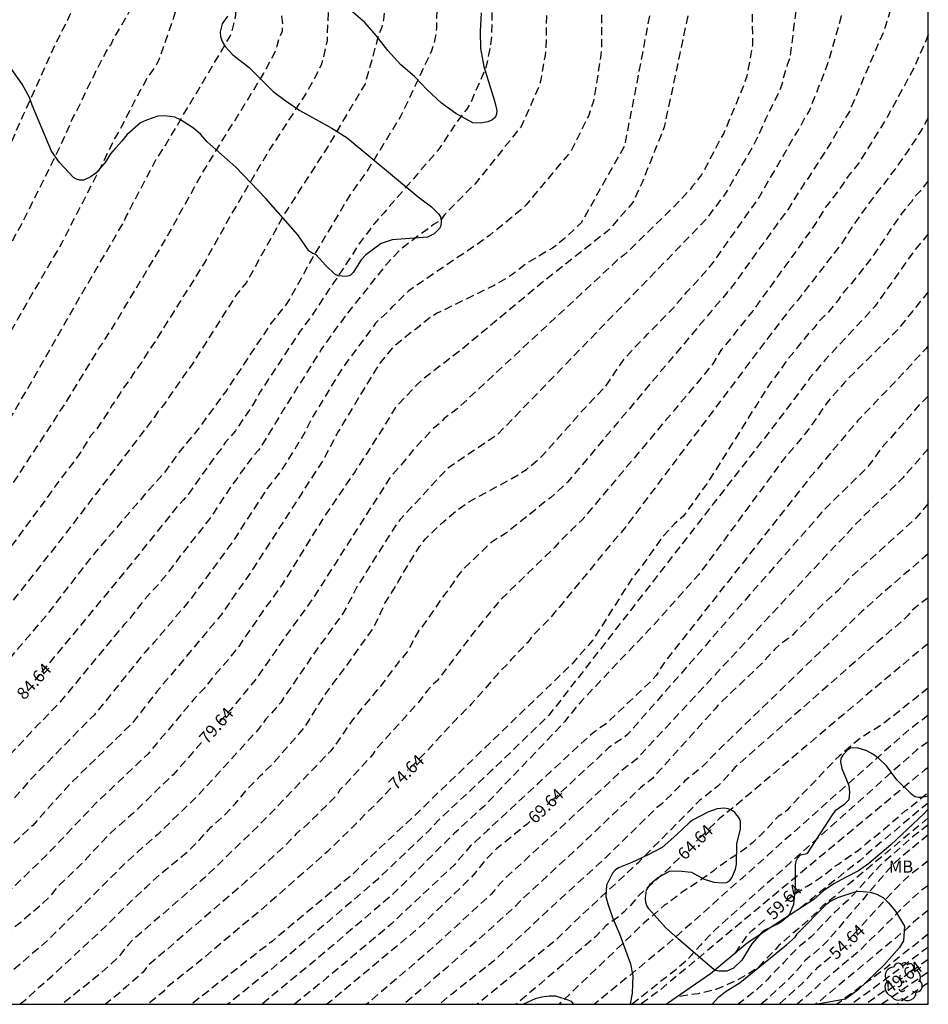
# Model space of a CAD drawing. Units: metres. Extents: x 578544 to 578894, y 4788290 to 4788540.
# Drawn here: x 578838 to 578894, y 4788290 to 4788351 of the extents above; entities that cross this region are included whole.
import ezdxf

# ---------------------------------------------------------------- set-up
doc = ezdxf.new("R2010")
doc.units = ezdxf.units.M
doc.header["$MEASUREMENT"] = 0
doc.linetypes.add('TRAZOS_NORMALES', pattern=[0.75, 0.5, -0.25])
for name, color, linetype in [('010106', 9, 'Continuous'), ('020109', 7, 'CABEZA_TALUD'), ('020194', 31, 'TRAZOS_NORMALES'), ('020195', 30, 'TRAZOS_NORMALES'), ('020307', 24, 'Continuous'), ('100106', 63, 'Continuous'), ('100108', 63, 'Continuous'), ('100202', 3, 'Continuous'), ('100301', 7, 'Continuous')]:
    doc.layers.add(name, color=color, linetype=linetype)
doc.styles.add('ARIAL', font='arial.ttf', dxfattribs={"height": 1})
doc.styles.add('ARIALI', font='ariali.ttf', dxfattribs={"height": 1})
doc.linetypes.add('CABEZA_TALUD', pattern='A,0.1,[204,DONOSTI.shx,S=0.15,R=0,X=0,Y=0],0,0.2', length=0.3)

# ---------------------------------------------------------------- blocks, each defined once
blk = doc.blocks.new('ARBOL')
blk.add_circle((0, 0), 0.0587)
for centre, radius, start, end in [((-0.564, 0.381), 0.532, 92.28, 254.58), ((-0.28, 0.855), 0.3, 359.28777, 173.60777), ((0.097, 0.97), 0.21, 23.15651, 160.46651), ((0.438, 0.881), 0.24, 301.57804, 139.32804), ((0.656, 0.288), 0.443, 319.85562, 114.76562), ((-0.091, 0.321), 0.12, 119.14, 310.56), ((0.819, -0.249), 0.383, 235.52754, 62.02753), ((-0.556, -0.339), 0.555, 142.64, 266.54), ((-0.039, -0.384), 0.21, 189.64, 323.88), ((-0.301, -0.676), 0.45, 213.78, 295.32), ((0.299, -0.624), 0.532, 224.67, 0.24)]:
    blk.add_arc(centre, radius, start, end)

msp = doc.modelspace()

# ---------------------------------------------------------------- linework, layer by layer
at = {"layer": '010106'}
msp.add_lwpolyline([(578544.135, 4788290.475), (578894.125, 4788290.467), (578894.131, 4788540.46), (578544.141, 4788540.468)], close=True, dxfattribs=at)
at = {"layer": '020109', "flags": 128}
msp.add_lwpolyline([(578894.126, 4788302.532), (578893.85, 4788302.252), (578891.822, 4788300.344), (578890.458, 4788299.184), (578889.806, 4788298.724), (578889.01, 4788298.316), (578888.29, 4788297.924), (578887.658, 4788297.492), (578887.042, 4788296.96), (578884.89, 4788295.56), (578882.93, 4788294.244), (578880.65, 4788292.356), (578877.939, 4788290.467)], dxfattribs=at)
at = {"layer": '020194', "flags": 128}
for points, elevation in [([(578894.129, 4788476.782), (578893.057, 4788476.268), (578892.242, 4788475.7), (578891.857, 4788475.388), (578890.417, 4788474.015), (578890.1, 4788473.633), (578888.626, 4788471.622), (578886.639, 4788468.246), (578885.888, 4788466.411), (578883.195, 4788459.585), (578882.355, 4788457.294), (578880.514, 4788451.129), (578879.128, 4788446.367), (578878.264, 4788443.539), (578868.292, 4788421.013), (578868.035, 4788420.115), (578867.53, 4788418.793), (578867.331, 4788418.366), (578865.636, 4788413.759), (578865.238, 4788412.869), (578864.649, 4788410.985), (578864.477, 4788410.585), (578863.544, 4788407.751), (578858.724, 4788393.527), (578858.469, 4788392.654), (578858.267, 4788392.242), (578857.735, 4788390.859), (578857.299, 4788389.484), (578857.128, 4788389.057), (578856.212, 4788386.841), (578853.448, 4788380.077), (578853.269, 4788379.723), (578850.875, 4788375.918), (578850.025, 4788374.73), (578848.223, 4788372.024), (578848.004, 4788371.625), (578846.578, 4788368.804), (578846.362, 4788368.407), (578846.173, 4788367.999), (578845.899, 4788367.616), (578843.687, 4788364.993), (578843.453, 4788364.611), (578843.159, 4788363.785), (578843.116, 4788363.341), (578844.054, 4788360.006), (578844.146, 4788359.546), (578843.979, 4788359.11), (578843.738, 4788358.217), (578843.406, 4788357.322), (578843.014, 4788356.708), (578842.11, 4788354.191), (578841.626, 4788352.856), (578841.459, 4788352.439), (578840.981, 4788351.619), (578840.82, 4788351.22), (578840.588, 4788350.807), (578840.385, 4788350.378), (578840.163, 4788349.97), (578838.149, 4788345.495), (578836.317, 4788341.386), (578833.49, 4788336.01), (578831.069, 4788331.737), (578827.592, 4788325.764), (578825.261, 4788322.011), (578824.992, 4788321.63), (578824.704, 4788321.28), (578824.2, 4788320.522), (578823.523, 4788319.375), (578823.335, 4788318.966), (578823.115, 4788318.559), (578821.534, 4788316.61), (578820.98, 4788315.835), (578820.661, 4788315.492), (578820.051, 4788314.75), (578817.691, 4788312.186), (578817.369, 4788311.882), (578815.812, 4788310.682), (578806.485, 4788302.563), (578801.105, 4788298.173), (578798.983, 4788296.189), (578794.359, 4788292.644), (578794.038, 4788292.317), (578793.198, 4788291.182), (578792.556, 4788290.469)], 92.64), ([(578894.129, 4788470.981), (578893.72, 4788470.756), (578892.934, 4788470.233), (578892.568, 4788469.938), (578891.19, 4788468.518), (578890.306, 4788467.363), (578890.041, 4788466.951), (578883.717, 4788453.999), (578882.09, 4788448.57), (578881.63, 4788446.964), (578880.951, 4788444.709), (578880.846, 4788444.298), (578880.309, 4788442.725), (578870.116, 4788419.303), (578869.997, 4788418.876), (578869.678, 4788418.032), (578869.256, 4788417.17), (578867.598, 4788413.057), (578867.152, 4788412.192), (578866.972, 4788411.773), (578866.677, 4788410.845), (578866.143, 4788409.575), (578865.369, 4788407.295), (578864.885, 4788404.952), (578863.877, 4788399.967), (578863.529, 4788398.337), (578863.152, 4788397.152), (578861.375, 4788392.453), (578861.245, 4788392.001), (578855.997, 4788379.969), (578855.823, 4788379.521), (578855.345, 4788378.564), (578854.373, 4788376.872), (578852.196, 4788373.58), (578850.447, 4788370.366), (578849.421, 4788367.362), (578847.45, 4788363.221), (578847.309, 4788362.802), (578846.064, 4788357.007), (578845.951, 4788356.57), (578845.367, 4788353.662), (578845.246, 4788353.22), (578845.046, 4788352.791), (578844.899, 4788352.359), (578844.726, 4788351.933), (578843.729, 4788350.219), (578843.553, 4788349.842), (578843.275, 4788349.452), (578843.082, 4788349.043), (578842.642, 4788348.234), (578842.441, 4788347.798), (578842.243, 4788347.431), (578841.394, 4788345.639), (578841.181, 4788345.264), (578840.426, 4788343.544), (578838.021, 4788338.7), (578835.925, 4788334.928), (578832.508, 4788328.921), (578830.225, 4788325.05), (578829.699, 4788324.259), (578827.247, 4788320.747), (578827.001, 4788320.376), (578826.373, 4788319.702), (578826.095, 4788319.325), (578825.845, 4788318.929), (578825.303, 4788318.228), (578824.868, 4788317.474), (578822.363, 4788314.727), (578822.023, 4788314.409), (578820.476, 4788312.579), (578819.496, 4788311.557), (578818.934, 4788310.849), (578818.604, 4788310.52), (578817.441, 4788309.614), (578815.334, 4788307.614), (578814.966, 4788307.32), (578814.63, 4788306.993), (578812.249, 4788304.829), (578811.887, 4788304.574), (578807.547, 4788300.868), (578802.173, 4788296.601), (578800.421, 4788294.941), (578796.924, 4788292.247), (578795.882, 4788291.403), (578795.539, 4788291.07), (578795.083, 4788290.469)], 91.64), ([(578894.129, 4788465.894), (578893.778, 4788465.64), (578893.082, 4788465.027), (578892.748, 4788464.684), (578892.437, 4788464.329), (578891.9, 4788463.57), (578889.719, 4788460.943), (578889.438, 4788460.543), (578885.586, 4788452.448), (578885.149, 4788451.033), (578884.375, 4788448.38), (578883.008, 4788443.689), (578882.542, 4788442.336), (578882.354, 4788441.91), (578871.732, 4788417.063), (578871.292, 4788416.222), (578869.475, 4788412.193), (578868.8, 4788410.949), (578868.475, 4788410.078), (578868.076, 4788409.187), (578867.222, 4788406.865), (578866.819, 4788404.968), (578866.76, 4788404.484), (578866.339, 4788401.361), (578865.96, 4788397.133), (578865.867, 4788396.672), (578865.704, 4788396.269), (578865.48, 4788395.383), (578865.312, 4788395.015), (578865.165, 4788394.604), (578864.915, 4788393.702), (578863.849, 4788390.991), (578862.783, 4788388.826), (578860.918, 4788384.879), (578858.17, 4788379.069), (578857.828, 4788378.189), (578857.422, 4788377.405), (578854.106, 4788371.946), (578853.888, 4788371.543), (578852.985, 4788369), (578852.972, 4788368.538), (578852.752, 4788367.249), (578852.019, 4788365.697), (578851.759, 4788365.31), (578851.708, 4788364.842), (578851.678, 4788362.896), (578851.584, 4788362.435), (578851.453, 4788361.99), (578851.277, 4788361.557), (578851.038, 4788361.136), (578848.495, 4788356.099), (578848.335, 4788355.661), (578848.18, 4788355.094), (578848.003, 4788354.668), (578848.014, 4788354.196), (578847.682, 4788352.436), (578847.585, 4788352.046), (578847.39, 4788351.364), (578846.525, 4788348.901), (578846.342, 4788348.541), (578845.807, 4788347.769), (578845.612, 4788347.397), (578845.377, 4788347.003), (578844.036, 4788344.428), (578843.796, 4788344.039), (578842.971, 4788342.348), (578840.509, 4788337.543), (578838.36, 4788333.846), (578835.647, 4788329.09), (578832.635, 4788323.943), (578831.442, 4788322.389), (578828.777, 4788318.839), (578827.169, 4788317.122), (578826.889, 4788316.799), (578826.653, 4788316.433), (578823.787, 4788313.702), (578822.463, 4788312.268), (578821.885, 4788311.516), (578820.287, 4788309.665), (578819.963, 4788309.299), (578818.482, 4788308.036), (578815.667, 4788305.29), (578813.917, 4788303.662), (578810.153, 4788300.524), (578808.609, 4788299.173), (578806.641, 4788297.75), (578803.229, 4788294.986), (578801.784, 4788293.611), (578797.854, 4788290.469)], 90.64), ([(578804.302, 4788290.469), (578804.535, 4788290.648), (578805.928, 4788291.98), (578806.306, 4788292.285), (578809.706, 4788295.059), (578810.033, 4788295.382), (578810.793, 4788295.968), (578812.248, 4788297.286), (578817.62, 4788301.715), (578817.921, 4788302.055), (578821.245, 4788305.327), (578822.37, 4788306.26), (578822.713, 4788306.585), (578823.661, 4788307.548), (578824.575, 4788308.618), (578828.212, 4788312.062), (578831.05, 4788314.789), (578831.767, 4788315.397), (578833.637, 4788317.607), (578835.152, 4788319.511), (578836.704, 4788321.378), (578837.446, 4788322.59), (578840.789, 4788327.712), (578842.804, 4788331.018), (578843.054, 4788331.362), (578843.801, 4788332.563), (578846.973, 4788337.836), (578849.128, 4788341.731), (578853.027, 4788348.08), (578853.706, 4788349.361), (578853.857, 4788349.773), (578853.98, 4788350.228), (578854.175, 4788350.673), (578854.211, 4788351.133), (578853.963, 4788353.056), (578853.993, 4788353.508), (578854.28, 4788354.2), (578854.604, 4788354.547), (578855.667, 4788355.531), (578855.983, 4788355.88), (578856.163, 4788356.313), (578856.647, 4788357.134), (578856.786, 4788357.565), (578857.189, 4788358.428), (578858.074, 4788361.164), (578858.181, 4788361.603), (578858.342, 4788362.036), (578858.462, 4788362.481), (578858.571, 4788363.91), (578858.585, 4788364.856), (578858.722, 4788365.737), (578858.741, 4788368.236), (578858.784, 4788368.7), (578858.933, 4788369.136), (578860.317, 4788371.763), (578862.718, 4788376.125), (578862.873, 4788376.575), (578863.439, 4788377.859), (578863.892, 4788378.659), (578864.311, 4788379.513), (578864.552, 4788379.932), (578864.97, 4788380.758), (578865.133, 4788381.159), (578866.276, 4788384.148), (578866.764, 4788385.412), (578866.966, 4788385.808), (578867.333, 4788386.722), (578867.469, 4788387.165), (578867.682, 4788387.572), (578867.835, 4788388.01), (578868.036, 4788388.442), (578868.271, 4788388.86), (578868.37, 4788389.262), (578868.577, 4788389.704), (578868.711, 4788390.133), (578869.329, 4788391.812), (578870.375, 4788396.178), (578870.483, 4788397.083), (578870.563, 4788397.527), (578870.589, 4788397.999), (578870.656, 4788398.421), (578870.697, 4788398.862), (578870.709, 4788399.331), (578870.768, 4788399.78), (578870.775, 4788400.262), (578870.825, 4788400.73), (578870.814, 4788401.691), (578870.866, 4788402.146), (578870.88, 4788402.608), (578871.035, 4788404.037), (578871.213, 4788404.982), (578871.776, 4788406.812), (578872.193, 4788407.707), (578874.98, 4788413.835), (578886.947, 4788442.093), (578887.213, 4788442.875), (578887.573, 4788444.011), (578887.901, 4788445.183), (578888.225, 4788446.407), (578888.593, 4788447.515), (578888.933, 4788448.459), (578889.181, 4788449.435), (578889.501, 4788450.391), (578889.881, 4788451.379), (578890.257, 4788452.347), (578890.817, 4788453.479), (578894.129, 4788459.679)], 88.64), ([(578894.129, 4788456.172), (578894.017, 4788456.047), (578893.549, 4788455.107), (578892.817, 4788453.903), (578892.269, 4788452.796), (578891.701, 4788451.776), (578891.445, 4788451.208), (578890.957, 4788450.172), (578890.377, 4788449.292), (578888.153, 4788443.328), (578887.785, 4788442.22), (578887.461, 4788440.996), (578887.133, 4788439.824), (578886.773, 4788438.688), (578886.393, 4788437.572), (578886.117, 4788436.504), (578885.861, 4788435.288), (578883.365, 4788428.776), (578883.257, 4788428.528), (578883.145, 4788428.356), (578883.057, 4788428.152), (578883.017, 4788427.952), (578882.549, 4788426.884), (578882.141, 4788425.929), (578881.601, 4788424.837), (578881.113, 4788423.881), (578880.661, 4788422.909), (578880.565, 4788422.677), (578880.397, 4788422.513), (578880.061, 4788421.933), (578879.509, 4788420.861), (578878.957, 4788419.869), (578878.445, 4788418.909), (578877.921, 4788417.993), (578877.401, 4788416.969), (578876.985, 4788415.985), (578876.673, 4788415.269), (578876.281, 4788414.229), (578875.881, 4788413.157), (578875.545, 4788412.053), (578875.089, 4788411.097), (578874.725, 4788410.085), (578874.525, 4788409.681), (578874.405, 4788409.477), (578873.897, 4788408.509), (578873.805, 4788408.293), (578873.771, 4788408.195), (578873.573, 4788407.633), (578873.217, 4788406.693), (578873.037, 4788406.261), (578872.757, 4788405.149), (578872.573, 4788403.969), (578872.432, 4788402.757), (578872.26, 4788401.645), (578872.08, 4788400.481), (578871.884, 4788399.353), (578871.704, 4788398.37), (578871.644, 4788397.938), (578870.675, 4788389.656), (578870.588, 4788389.236), (578870.424, 4788388.837), (578868.197, 4788381.733), (578868.11, 4788381.308), (578867.828, 4788380.448), (578867.716, 4788379.999), (578867.558, 4788379.561), (578866.942, 4788378.289), (578866.556, 4788377.396), (578865.445, 4788375.072), (578862.797, 4788370.274), (578862.648, 4788369.863), (578861.8, 4788368.15), (578861.698, 4788367.704), (578861.025, 4788362.226), (578860.914, 4788361.802), (578860.556, 4788360.943), (578859.582, 4788358.157), (578859.317, 4788357.276), (578859.134, 4788356.871), (578857.701, 4788354.069), (578857.421, 4788353.717), (578857.291, 4788353.285), (578857.162, 4788352.214), (578857.002, 4788351.826), (578856.936, 4788350.111), (578856.71, 4788349.02), (578856.564, 4788348.583), (578856.371, 4788348.164), (578855.7, 4788346.933), (578853.283, 4788343.2), (578851.008, 4788339.335), (578849.338, 4788336.331), (578846.207, 4788331.334), (578845.942, 4788330.974), (578845.451, 4788330.174), (578844.918, 4788329.443), (578844.681, 4788329.052), (578844.402, 4788328.701), (578843.922, 4788327.929), (578843.645, 4788327.553), (578843.425, 4788327.17), (578842.624, 4788325.984), (578842.31, 4788325.651), (578841.594, 4788324.469), (578840.173, 4788322.609), (578839.623, 4788321.82), (578837.292, 4788318.663), (578836.668, 4788317.946), (578835.263, 4788316.145), (578833.323, 4788313.896), (578829.856, 4788310.453), (578824.98, 4788305.877), (578824.602, 4788305.576), (578820.287, 4788301.683), (578819.235, 4788300.645), (578818.904, 4788300.3), (578813.921, 4788296.142), (578813.141, 4788295.544), (578811, 4788293.561), (578809.094, 4788291.987), (578808.072, 4788291.005), (578807.433, 4788290.469)], 87.64), ([(578894.129, 4788450.003), (578893.186, 4788448.232), (578890.542, 4788442.343), (578889.088, 4788438.095), (578888.161, 4788435.788), (578887.462, 4788433.403), (578884.185, 4788425.623), (578882.511, 4788422.066), (578878.893, 4788413.867), (578877.404, 4788410.162), (578876.331, 4788406.426), (578874.687, 4788400.748), (578874.184, 4788398.782), (578874.148, 4788398.653), (578873.864, 4788397.55), (578873.584, 4788396.366), (578873.372, 4788395.346), (578873.124, 4788394.37), (578872.82, 4788393.274), (578872.544, 4788392.282), (578872.244, 4788391.206), (578871.996, 4788390.166), (578871.732, 4788389.014), (578871.032, 4788386.474), (578869.306, 4788378.444), (578868.566, 4788374.778), (578868.172, 4788374.019), (578865.805, 4788369.724), (578865.592, 4788369.307), (578865.254, 4788368.43), (578864.852, 4788367.599), (578864.715, 4788367.159), (578864.658, 4788366.727), (578861.888, 4788357.541), (578861.645, 4788356.635), (578861.503, 4788356.187), (578861.412, 4788355.734), (578861.371, 4788355.278), (578860.492, 4788351.879), (578860.424, 4788351.399), (578860.33, 4788350.92), (578860.154, 4788350.493), (578860.026, 4788350.058), (578859.27, 4788347.383), (578857.002, 4788343.573), (578854.329, 4788339.414), (578851.949, 4788335.138), (578851.352, 4788334.406), (578848.715, 4788330.272), (578848.613, 4788330.105), (578848.086, 4788329.371), (578846.819, 4788327.533), (578846.495, 4788327.17), (578846.241, 4788326.777), (578845.672, 4788326.028), (578841.845, 4788321.021), (578840.427, 4788319.158), (578837.672, 4788315.66), (578836.889, 4788314.683), (578833.965, 4788311.404), (578828.485, 4788306.269), (578826.668, 4788304.572), (578822.168, 4788300.772), (578820.549, 4788299.235), (578814.48, 4788294.157), (578814.107, 4788293.874), (578812.771, 4788292.573), (578812.477, 4788292.222), (578812.126, 4788291.896), (578811.348, 4788291.274), (578810.46, 4788290.469)], 86.64), ([(578894.129, 4788443.948), (578893.841, 4788443.451), (578891.109, 4788437.146), (578890.367, 4788435.306), (578889.933, 4788434.45), (578889.757, 4788434.03), (578886.566, 4788425.738), (578882.753, 4788417.808), (578882.447, 4788417.44), (578880.332, 4788412.599), (578879.292, 4788409.866), (578878.002, 4788405.17), (578877.711, 4788404.248), (578876.356, 4788398.512), (578875.86, 4788396.622), (578875.765, 4788396.157), (578875.503, 4788393.257), (578874.947, 4788390.536), (578872.912, 4788381.459), (578872.025, 4788377.261), (578871.079, 4788374.186), (578868.917, 4788369.459), (578868.687, 4788369.053), (578868.327, 4788368.294), (578867.552, 4788365.961), (578867.331, 4788365.021), (578865.323, 4788359.439), (578864.469, 4788357.661), (578863.995, 4788356.287), (578863.817, 4788355.368), (578863.703, 4788350.892), (578863.654, 4788350.401), (578863.548, 4788349.922), (578863.401, 4788349.455), (578861.508, 4788345.436), (578859.481, 4788342.126), (578858.347, 4788340.535), (578856.068, 4788336.704), (578854.612, 4788334.098), (578854.346, 4788333.692), (578853.454, 4788332.584), (578850.731, 4788328.476), (578849.231, 4788326.436), (578848.946, 4788326.04), (578847.69, 4788324.503), (578846.823, 4788323.29), (578845.835, 4788322.21), (578842.318, 4788318.104), (578839.929, 4788314.995), (578839.643, 4788314.613), (578836.749, 4788311.22), (578834.903, 4788308.987), (578832.789, 4788306.907), (578832.419, 4788306.591), (578831.256, 4788305.751), (578827.905, 4788302.867), (578824.419, 4788300.089), (578821.068, 4788297.129), (578820.263, 4788296.45), (578815.697, 4788292.676), (578815.341, 4788292.416), (578814.987, 4788292.096), (578813.501, 4788290.469)], 85.64), ([(578894.129, 4788432.987), (578893.073, 4788431.629), (578891.201, 4788428.248), (578891.041, 4788427.812), (578890.666, 4788426.97), (578890.194, 4788426.108), (578888.093, 4788421.085), (578886.955, 4788418.891), (578886.629, 4788418.035), (578884.335, 4788412.584), (578883.214, 4788409.897), (578882.404, 4788406.589), (578880.176, 4788398.097), (578880.066, 4788397.174), (578879.343, 4788393.768), (578878.118, 4788381.913), (578876.475, 4788374.044), (578874.063, 4788367.332), (578873.619, 4788366.472), (578873.115, 4788365.088), (578873.017, 4788364.649), (578872.943, 4788364.124), (578872.851, 4788363.702), (578871.979, 4788360.891), (578871.831, 4788359.979), (578871.71, 4788359.529), (578871.43, 4788358.671), (578871.344, 4788358.237), (578871.086, 4788357.353), (578870.897, 4788356.439), (578870.82, 4788355.99), (578870.589, 4788355.037), (578870.545, 4788354.57), (578870.477, 4788349.657), (578870.424, 4788349.177), (578870.173, 4788347.756), (578870.069, 4788347.31), (578868.945, 4788344.778), (578866.104, 4788341.245), (578864.486, 4788339.63), (578864.173, 4788339.298), (578863.918, 4788338.939), (578863.53, 4788338.711), (578862.088, 4788337.65), (578861.759, 4788337.371), (578861.402, 4788337.1), (578860.498, 4788336.128), (578859.34, 4788334.663), (578858.193, 4788333.219), (578857.673, 4788332.525), (578856.598, 4788331.018), (578854.252, 4788327.268), (578852.706, 4788324.754), (578852.417, 4788324.46), (578852.136, 4788324.095), (578851.901, 4788323.729), (578851.617, 4788323.387), (578851.352, 4788322.972), (578851.06, 4788322.599), (578849.707, 4788320.554), (578847.91, 4788318.283), (578847.653, 4788317.91), (578847.37, 4788317.556), (578847.12, 4788317.194), (578846.502, 4788316.446), (578846.195, 4788316.139), (578845.574, 4788315.428), (578844.704, 4788314.301), (578844.389, 4788313.976), (578840.328, 4788309.059), (578840.009, 4788308.752), (578839.375, 4788308.07), (578839.021, 4788307.732), (578835.683, 4788304.129), (578834.227, 4788302.897), (578833.851, 4788302.587), (578830.581, 4788299.575), (578830.227, 4788299.258), (578826.06, 4788295.904), (578823.207, 4788293.462), (578822.076, 4788292.488), (578820.527, 4788291.354), (578819.476, 4788290.469)], 83.64), ([(578894.128, 4788423.151), (578892.25, 4788420.232), (578892.04, 4788419.832), (578891.803, 4788419.443), (578891.539, 4788419.072), (578891.303, 4788418.68), (578891.036, 4788418.289), (578890.424, 4788417.157), (578890.271, 4788416.741), (578889.001, 4788414.1), (578888.831, 4788413.659), (578887.922, 4788411.894), (578886.983, 4788409.637), (578886.743, 4788408.719), (578886.639, 4788408.165), (578886.516, 4788407.734), (578886.34, 4788407.299), (578884.026, 4788400.072), (578883.868, 4788399.172), (578883.403, 4788397.271), (578882.664, 4788393.4), (578882.549, 4788392.431), (578882.182, 4788390.485), (578881.846, 4788389.317), (578879.341, 4788375.7), (578877.238, 4788365.797), (578874.963, 4788360.86), (578874.02, 4788355.012), (578873.92, 4788354.605), (578873.911, 4788349.68), (578873.884, 4788349.217), (578873.417, 4788346.34), (578873.126, 4788345.471), (578872.03, 4788343.258), (578869.248, 4788339.932), (578868.915, 4788339.599), (578866.977, 4788338.046), (578866.585, 4788337.74), (578861.99, 4788334.616), (578860.965, 4788333.615), (578860.656, 4788333.271), (578860.284, 4788332.952), (578859.944, 4788332.608), (578857.896, 4788329.849), (578856.084, 4788326.871), (578855.421, 4788325.598), (578854.144, 4788323.553), (578853.231, 4788322.387), (578851.114, 4788319.111), (578848.463, 4788315.49), (578846.273, 4788312.895), (578845.659, 4788312.23), (578842.546, 4788308.387), (578841.959, 4788307.796), (578838.501, 4788304.276), (578837.54, 4788303.175), (578831.736, 4788297.757), (578827.931, 4788294.664), (578824.678, 4788291.968), (578823.973, 4788291.323), (578823.232, 4788290.73), (578822.845, 4788290.469)], 82.64), ([(578894.128, 4788415.774), (578892.402, 4788412.541), (578887.738, 4788401.964), (578886.743, 4788397.264), (578886.655, 4788396.808), (578884.854, 4788386.423), (578884.549, 4788385.489), (578882.781, 4788378.79), (578882.007, 4788376.462), (578880.724, 4788370.474), (578878.001, 4788357.552), (578876.097, 4788347.485), (578875.336, 4788343.569), (578872.652, 4788338.818), (578871.636, 4788337.845), (578870.891, 4788337.263), (578869.251, 4788336.293), (578868.506, 4788335.71), (578868.115, 4788335.437), (578867.278, 4788334.944), (578863.758, 4788333.225), (578863.337, 4788332.977), (578861.065, 4788331.178), (578860.153, 4788330.077), (578857.593, 4788325.848), (578856.68, 4788324.124), (578852.371, 4788317.439), (578850.382, 4788314.561), (578848.155, 4788311.9), (578846.426, 4788309.837), (578844.893, 4788307.868), (578841.051, 4788304.11), (578838.735, 4788301.541), (578835.898, 4788298.87), (578832.747, 4788295.787), (578832.057, 4788295.102), (578831.313, 4788294.466), (578827.314, 4788291.489), (578826.151, 4788290.469)], 81.64), ([(578894.128, 4788409.446), (578892.95, 4788407.687), (578891.5, 4788404.144), (578891.318, 4788403.704), (578891.141, 4788402.847), (578890.911, 4788401.595), (578890.696, 4788400.708), (578890.381, 4788399.257), (578890.225, 4788397.817), (578889.859, 4788395.899), (578889.763, 4788394.937), (578889.314, 4788392.516), (578888.728, 4788387.645), (578887.661, 4788382.874), (578884.622, 4788373.862), (578884.241, 4788372.778), (578884.136, 4788372.378), (578883.504, 4788370.579), (578881.996, 4788364.549), (578878.765, 4788349.306), (578877.79, 4788344.737), (578876.426, 4788341.326), (578875.842, 4788340.059), (578874.283, 4788338.304), (578870.273, 4788335.153), (578865.176, 4788330.916), (578862.82, 4788329.113), (578862.468, 4788328.767), (578861.147, 4788327.375), (578860.432, 4788326.171), (578858.67, 4788323.436), (578856.739, 4788320.602), (578854.158, 4788316.435), (578852.874, 4788314.661), (578851.471, 4788312.61), (578851.169, 4788312.244), (578850.909, 4788311.888), (578849.93, 4788310.777), (578849.338, 4788310.01), (578848.705, 4788309.339), (578845.846, 4788305.947), (578842.604, 4788302.871), (578839.553, 4788299.665), (578838.354, 4788298.506), (578837.645, 4788297.814), (578837.277, 4788297.512), (578833.706, 4788294.139), (578833.365, 4788293.823), (578828.924, 4788290.469)], 80.64), ([(578894.127, 4788383.018), (578893.604, 4788380.45), (578893.233, 4788378.54), (578892.954, 4788377.646), (578891.457, 4788372.618), (578887.995, 4788363.413), (578886.082, 4788353.05), (578885.563, 4788349.027), (578885.405, 4788348.603), (578885.154, 4788347.751), (578885.054, 4788347.31), (578884.663, 4788346.434), (578884.058, 4788345.236), (578883.693, 4788344.384), (578883.266, 4788343.548), (578881.707, 4788340.848), (578881.46, 4788340.472), (578880.35, 4788338.999), (578867.441, 4788325.677), (578867.065, 4788325.441), (578864.35, 4788323.586), (578862.131, 4788321.18), (578861.465, 4788320.463), (578861.169, 4788320.08), (578858.82, 4788316.357), (578858.155, 4788315.07), (578857.911, 4788314.65), (578855.994, 4788311.983), (578854.07, 4788309.15), (578853.774, 4788308.781), (578853.138, 4788308.086), (578852.606, 4788307.382), (578848.952, 4788303.386), (578846.463, 4788300.984), (578844.605, 4788299.345), (578839.71, 4788294.476), (578836.348, 4788291.561), (578835.194, 4788290.643), (578834.955, 4788290.468)], 78.64), ([(578837.942, 4788290.468), (578838.314, 4788290.765), (578839.094, 4788291.497), (578839.926, 4788292.221), (578843.382, 4788295.417), (578844.166, 4788296.217), (578844.97, 4788296.981), (578845.79, 4788297.757), (578846.622, 4788298.533), (578847.522, 4788299.265), (578848.346, 4788299.937), (578849.046, 4788300.653), (578849.754, 4788301.421), (578850.51, 4788302.081), (578851.25, 4788302.877), (578851.99, 4788303.765), (578852.806, 4788304.597), (578853.618, 4788305.393), (578855.298, 4788307.312), (578855.63, 4788307.716), (578856.182, 4788308.632), (578856.862, 4788309.692), (578857.554, 4788310.644), (578858.306, 4788311.628), (578859.026, 4788312.664), (578859.73, 4788313.628), (578860.25, 4788314.664), (578860.522, 4788315.292), (578860.626, 4788315.472), (578860.762, 4788315.664), (578861.338, 4788316.608), (578861.978, 4788317.7), (578862.666, 4788318.792), (578863.038, 4788319.272), (578863.238, 4788319.464), (578864.03, 4788320.232), (578864.874, 4788320.968), (578865.758, 4788321.584), (578868.374, 4788323), (578869.278, 4788323.568), (578870.222, 4788324.376), (578871.006, 4788325.244), (578871.882, 4788326.212), (578872.622, 4788327.084), (578873.192, 4788327.689), (578873.394, 4788327.903), (578874.182, 4788328.715), (578874.746, 4788329.551), (578875.33, 4788330.399), (578876.082, 4788331.231), (578876.626, 4788331.775), (578876.766, 4788331.943), (578877.49, 4788332.675), (578878.386, 4788333.587), (578879.202, 4788334.543), (578879.993, 4788335.386), (578880.046, 4788335.443), (578880.85, 4788336.391), (578883.211, 4788339.757), (578883.587, 4788340.263), (578885.815, 4788344.119), (578886.08, 4788344.535), (578886.515, 4788345.343), (578886.782, 4788345.757), (578887.925, 4788348.691), (578888.77, 4788351.623), (578888.952, 4788352.533), (578890.409, 4788360.034), (578890.648, 4788360.644), (578891.234, 4788363.057), (578892.327, 4788366.337), (578892.508, 4788366.776), (578892.714, 4788367.178), (578892.894, 4788367.591), (578894.127, 4788371.07)], 77.64), ([(578894.127, 4788361.468), (578894.086, 4788361.308), (578893.909, 4788360.401), (578893.538, 4788359.118), (578893.239, 4788358.181), (578892.525, 4788355.101), (578892.389, 4788354.673), (578892.296, 4788354.22), (578892.044, 4788353.319), (578891.975, 4788352.857), (578891.858, 4788352.435), (578891.792, 4788352.019), (578891.508, 4788351.074), (578891.342, 4788350.614), (578889.275, 4788345.77), (578888.012, 4788343.644), (578886.731, 4788341.641), (578886.449, 4788341.266), (578885.435, 4788339.618), (578884.715, 4788338.666), (578882.103, 4788335.019), (578881.992, 4788334.877), (578871.813, 4788322.774), (578870.77, 4788321.806), (578870.402, 4788321.556), (578870.069, 4788321.26), (578867.923, 4788319.55), (578867.496, 4788319.313), (578867.093, 4788319.042), (578865.352, 4788317.381), (578865.085, 4788317.069), (578864.56, 4788316.27), (578863.959, 4788315.512), (578863.708, 4788315.104), (578862.889, 4788313.936), (578862.619, 4788313.591), (578862.381, 4788313.201), (578861.962, 4788312.385), (578861.695, 4788312.022), (578861.399, 4788311.694), (578860.216, 4788310.121), (578859.925, 4788309.795), (578859.402, 4788309.134), (578859.086, 4788308.789), (578858.797, 4788308.393), (578858.512, 4788308.076), (578857.433, 4788306.483), (578857.173, 4788306.16), (578852.828, 4788301.644), (578849.353, 4788298.295), (578844.943, 4788294.468), (578844.616, 4788294.135), (578844.051, 4788293.396), (578842.997, 4788292.429), (578840.546, 4788290.468)], 76.64), ([(578894.127, 4788350.449), (578893.246, 4788348.418), (578891.595, 4788345.369), (578889.8, 4788342.468), (578889.175, 4788341.715), (578888.666, 4788340.948), (578887.774, 4788339.784), (578887.038, 4788338.591), (578883.298, 4788333.407), (578882.813, 4788332.816), (578882.671, 4788332.643), (578881.975, 4788331.747), (578881.323, 4788330.955), (578880.795, 4788330.091), (578879.983, 4788329.095), (578872.718, 4788320.445), (578872.06, 4788319.821), (578871.351, 4788319.122), (578871.034, 4788318.749), (578869.376, 4788317.157), (578867.654, 4788315.482), (578867.348, 4788315.125), (578866.498, 4788314.07), (578866.204, 4788313.724), (578863.767, 4788310.511), (578863.44, 4788310.201), (578863.125, 4788309.868), (578862.574, 4788309.121), (578859.999, 4788306.278), (578859.757, 4788305.9), (578859.472, 4788305.608), (578858.04, 4788304.032), (578857.733, 4788303.732), (578857.511, 4788303.37), (578855.758, 4788301.639), (578855.028, 4788301.018), (578854.368, 4788300.314), (578851.877, 4788298.015), (578845.85, 4788292.853), (578845.554, 4788292.466), (578845.218, 4788292.142), (578844.49, 4788291.536), (578844.14, 4788291.199), (578843.228, 4788290.468)], 75.64), ([(578894.127, 4788341.43), (578893.623, 4788340.781), (578893.344, 4788340.492), (578893.085, 4788340.128), (578892.49, 4788339.416), (578890.58, 4788336.601), (578889.384, 4788335.067), (578889.086, 4788334.754), (578888.804, 4788334.399), (578888.554, 4788334.047), (578887.979, 4788333.332), (578887.339, 4788332.685), (578887.052, 4788332.307), (578886.718, 4788331.964), (578885.246, 4788330.131), (578884.707, 4788329.348), (578884.362, 4788328.926), (578880.517, 4788322.798), (578878.962, 4788320.652), (578878.422, 4788320.188), (578877.726, 4788319.436), (578877.178, 4788318.688), (578876.869, 4788318.239), (578876.606, 4788317.856), (578875.743, 4788316.738), (578873.363, 4788312.976), (578872.094, 4788311.531), (578862.428, 4788302.22), (578859.181, 4788299.179), (578858.485, 4788298.485), (578853.56, 4788294.383), (578848.542, 4788290.468)], 73.64), ([(578894.126, 4788338.138), (578893.281, 4788337.121), (578890.817, 4788333.637), (578887.774, 4788330.366), (578886.805, 4788329.222), (578885.137, 4788326.981), (578870.667, 4788308.357), (578867.077, 4788304.888), (578863.855, 4788301.885), (578863.239, 4788301.208), (578860.03, 4788298.168), (578855.11, 4788293.97), (578854.892, 4788293.78), (578851.073, 4788290.688), (578850.795, 4788290.468)], 72.64), ([(578894.126, 4788334.556), (578893.793, 4788334.14), (578892.232, 4788332.208), (578890.686, 4788330.687), (578888.922, 4788328.925), (578887.951, 4788327.818), (578886.872, 4788326.243), (578885.911, 4788325.036), (578885.906, 4788325.023), (578885.226, 4788324.255), (578879.93, 4788317.058), (578876.874, 4788313.652), (578874.952, 4788311.643), (578872.654, 4788309.204), (578871.922, 4788308.324), (578871.654, 4788307.964), (578866.613, 4788302.683), (578866.258, 4788302.39), (578864.81, 4788301.04), (578860.996, 4788297.261), (578855.898, 4788292.928), (578852.896, 4788290.468)], 71.64), ([(578894.126, 4788331.216), (578893.98, 4788331.022), (578893.324, 4788330.343), (578893.028, 4788329.988), (578889.778, 4788326.588), (578886.733, 4788322.972), (578877.789, 4788311.606), (578877.29, 4788310.809), (578876.978, 4788310.459), (578874.138, 4788307.771), (578873.731, 4788307.515), (578873.383, 4788307.242), (578872.58, 4788306.537), (578866.862, 4788301.225), (578865.799, 4788300.25), (578864.836, 4788299.125), (578860.895, 4788295.424), (578856.904, 4788292.076), (578854.918, 4788290.468)], 70.64), ([(578894.126, 4788324.833), (578892.548, 4788323.035), (578889.636, 4788320.178), (578889.004, 4788319.467), (578888.377, 4788318.846), (578876.063, 4788305.617), (578875.293, 4788305.045), (578871.292, 4788301.308), (578868.028, 4788298.33), (578867.692, 4788297.987), (578867.081, 4788297.275), (578863.241, 4788293.757), (578859.382, 4788290.468)], 68.64), ([(578894.126, 4788321.452), (578893.363, 4788320.556), (578889.199, 4788316.783), (578888.526, 4788316.052), (578887.586, 4788315.208), (578886.726, 4788314.324), (578885.89, 4788313.496), (578885.754, 4788313.32), (578885.382, 4788313.036), (578884.974, 4788312.76), (578884.642, 4788312.44), (578883.83, 4788311.548), (578882.97, 4788310.732), (578882.046, 4788309.868), (578881.254, 4788309.088), (578881.106, 4788308.952), (578880.938, 4788308.76), (578880.654, 4788308.424), (578877.064, 4788304.434), (578876.333, 4788303.865), (578872.747, 4788300.427), (578868.835, 4788296.811), (578868.511, 4788296.46), (578864.365, 4788292.754), (578861.691, 4788290.468)], 67.64), ([(578894.126, 4788318.331), (578893.855, 4788318.11), (578891.209, 4788315.838), (578890.005, 4788314.759), (578880.797, 4788305.852), (578880.469, 4788305.482), (578880.148, 4788305.165), (578879.057, 4788304.264), (578877.701, 4788302.923), (578877.338, 4788302.637), (578874.138, 4788299.519), (578870.837, 4788296.494), (578867.21, 4788293.112), (578865.489, 4788291.751), (578864.732, 4788291.148), (578864.387, 4788290.904), (578863.912, 4788290.468)], 66.64), ([(578894.126, 4788315.627), (578893.129, 4788314.851), (578892.845, 4788314.497), (578892.506, 4788314.183), (578890.812, 4788312.734), (578883.025, 4788305.883), (578882.165, 4788305.115), (578882.033, 4788304.966), (578881.421, 4788304.275), (578881.108, 4788303.964), (578879.998, 4788303.09), (578876.156, 4788299.206), (578872.547, 4788295.861), (578871.121, 4788294.463), (578866.224, 4788290.468)], 65.64), ([(578894.126, 4788310.032), (578893.276, 4788309.358), (578892.426, 4788308.684), (578891.946, 4788308.308), (578891.026, 4788307.608), (578890.002, 4788306.996), (578889.454, 4788306.536), (578888.634, 4788305.84), (578887.874, 4788305.088), (578887.098, 4788304.236), (578886.274, 4788303.424), (578885.53, 4788302.616), (578885.374, 4788302.456), (578885.206, 4788302.328), (578884.842, 4788302.088), (578884.13, 4788301.316), (578883.266, 4788300.452), (578882.53, 4788299.908), (578881.93, 4788299.512), (578881.03, 4788298.888), (578880.854, 4788298.728), (578880.67, 4788298.592), (578879.826, 4788298.004), (578878.914, 4788297.412), (578878.034, 4788296.736), (578877.838, 4788296.612), (578876.533, 4788295.479), (578873.913, 4788292.973), (578871.293, 4788290.468)], 63.64), ([(578894.126, 4788308.348), (578893.769, 4788308.072), (578892.919, 4788307.445), (578878, 4788294.179), (578873.629, 4788290.593), (578873.48, 4788290.468)], 62.64), ([(578894.126, 4788306.7), (578893.77, 4788306.453), (578893.413, 4788306.206), (578880.897, 4788295.039), (578880.029, 4788294.131), (578879.237, 4788293.223), (578878.405, 4788292.519), (578877.525, 4788291.835), (578876.617, 4788291.111), (578875.82, 4788290.468)], 61.64), ([(578894.126, 4788305.117), (578894.016, 4788305.042), (578893.906, 4788304.967), (578877.47, 4788291.301), (578876.333, 4788290.467)], 60.64), ([(578894.126, 4788302.925), (578894.058, 4788302.877), (578890.611, 4788300.003), (578889.897, 4788299.342), (578889.148, 4788298.789), (578886.266, 4788296.455)], 58.64), ([(578894.126, 4788302), (578889.031, 4788297.749), (578888.333, 4788297.116), (578887.609, 4788296.562), (578887.289, 4788296.23), (578886.675, 4788295.647), (578886.244, 4788295.278), (578885.926, 4788294.994), (578885.562, 4788294.711), (578884.862, 4788294.092), (578884.597, 4788293.76), (578883.931, 4788293.11), (578883.651, 4788292.788), (578883.09, 4788292.408), (578882.196, 4788291.908), (578880.994, 4788291.386), (578879.887, 4788291.12), (578878.6, 4788290.928)], 57.64), ([(578894.126, 4788301.572), (578892.961, 4788300.657), (578891.143, 4788299.049), (578889.179, 4788296.921), (578888.143, 4788295.973), (578886.889, 4788294.641), (578886.121, 4788294.02), (578885.471, 4788293.376), (578885.162, 4788293.01), (578884.47, 4788292.334), (578884.189, 4788292.007), (578883.478, 4788291.346), (578882.36, 4788290.467)], 56.64), ([(578894.126, 4788300.947), (578892.421, 4788299.558), (578891.741, 4788298.894), (578887.909, 4788294.412), (578887.587, 4788294.077), (578886.503, 4788293.157), (578885.913, 4788292.46), (578885.589, 4788292.12), (578884.159, 4788290.786), (578883.765, 4788290.467)], 55.64), ([(578894.126, 4788297.801), (578894.02, 4788297.73), (578893.637, 4788297.476), (578892.565, 4788296.488), (578891.908, 4788295.792), (578890.913, 4788294.811), (578890.571, 4788294.504), (578889.907, 4788293.809), (578887.366, 4788291.68), (578887.064, 4788291.369), (578886.015, 4788290.467)], 53.64), ([(578894.126, 4788296.322), (578893.969, 4788296.171), (578893.212, 4788295.542), (578892.891, 4788295.216), (578888.045, 4788291.186), (578887.158, 4788290.467)], 52.64), ([(578894.126, 4788294.804), (578892.219, 4788293.304), (578891.49, 4788292.688), (578888.471, 4788290.467)], 51.64), ([(578894.126, 4788294.008), (578891.215, 4788291.808), (578889.379, 4788290.467)], 50.64), ([(578894.126, 4788292.457), (578892.686, 4788291.462), (578891.246, 4788290.467)], 48.64), ([(578894.125, 4788291.787), (578893.158, 4788291.127), (578892.19, 4788290.467)], 47.64), ([(578894.125, 4788290.521), (578894.08, 4788290.494), (578894.035, 4788290.467)], 46.64)]:
    msp.add_lwpolyline(points, dxfattribs=dict(at, elevation=elevation))
at = {"layer": '020195', "flags": 128}
for points, elevation in [([(578826.307, 4788313.508), (578827.732, 4788314.752), (578830.323, 4788317.044), (578833.129, 4788320.491), (578834.108, 4788321.539), (578834.686, 4788322.273), (578836.939, 4788326.155), (578837.224, 4788326.49), (578841.633, 4788334.196), (578844.361, 4788338.862), (578844.537, 4788339.259), (578846.353, 4788342.712), (578846.851, 4788343.476), (578850.931, 4788350.34), (578851.089, 4788350.788), (578851.213, 4788351.243), (578851.291, 4788351.716), (578851.289, 4788352.18), (578851.254, 4788352.631), (578851.133, 4788353.077), (578850.954, 4788353.521), (578850.811, 4788353.97), (578850.776, 4788354.407), (578850.825, 4788354.843), (578851.058, 4788355.204), (578851.446, 4788355.445), (578851.863, 4788355.641), (578852.276, 4788355.871), (578853.045, 4788356.419), (578853.371, 4788356.749), (578854.234, 4788357.929), (578854.911, 4788359.235), (578855.727, 4788361.551), (578855.887, 4788362.518), (578855.743, 4788368.421), (578855.794, 4788369.408), (578855.902, 4788369.86), (578856.047, 4788370.289), (578857.319, 4788372.415), (578859.797, 4788376.831), (578860.008, 4788377.27), (578860.73, 4788379.042), (578862.869, 4788382.908), (578863.453, 4788384.197), (578864.644, 4788386.344), (578865.445, 4788388.091), (578867.508, 4788392.606), (578867.664, 4788393.061), (578868.436, 4788396.384), (578868.604, 4788398.82), (578868.574, 4788403.241), (578868.637, 4788404.218), (578868.864, 4788405.675), (578869.11, 4788406.576), (578869.424, 4788407.457), (578870.431, 4788409.692), (578872.792, 4788414.009), (578873.379, 4788415.37), (578873.855, 4788416.215), (578873.872, 4788416.245), (578874.424, 4788417.217), (578874.908, 4788418.329), (578875.104, 4788418.733), (578875.24, 4788418.921), (578875.372, 4788419.169), (578875.952, 4788419.993), (578876.236, 4788420.369), (578876.34, 4788420.553), (578876.78, 4788421.369), (578876.928, 4788421.557), (578877.756, 4788422.457), (578878.02, 4788422.817), (578878.12, 4788423.021), (578878.6, 4788424.069), (578879.048, 4788425.045), (578879.276, 4788425.705), (578879.288, 4788425.945), (578879.284, 4788426.361), (578879.172, 4788426.589), (578879.108, 4788426.809), (578878.868, 4788427.917), (578878.736, 4788428.121), (578878.656, 4788428.313), (578878.652, 4788428.533), (578878.772, 4788429.013), (578878.832, 4788429.216), (578878.908, 4788429.408), (578879.076, 4788429.792), (578879.132, 4788430.004), (578879.224, 4788430.22), (578879.328, 4788430.412), (578879.488, 4788430.824), (578879.892, 4788431.88), (578880.308, 4788432.668), (578880.4, 4788432.888), (578884.415, 4788444.076), (578884.681, 4788444.858), (578885.041, 4788445.994), (578885.369, 4788447.166), (578885.693, 4788448.39), (578886.061, 4788449.498), (578886.401, 4788450.442), (578886.649, 4788451.418), (578886.969, 4788452.374), (578887.349, 4788453.362), (578887.725, 4788454.33), (578890.725, 4788460.073), (578891.541, 4788461.489), (578891.761, 4788461.969), (578891.925, 4788462.217), (578892.117, 4788462.453), (578892.977, 4788463.389), (578893.817, 4788464.333), (578894.129, 4788464.648)], 89.64), ([(578894.129, 4788438.568), (578893.453, 4788437.308), (578890.919, 4788431.894), (578889.842, 4788429.725), (578887.259, 4788423.824), (578885.383, 4788419.812), (578883.619, 4788415.7), (578881.947, 4788411.604), (578881.078, 4788409.273), (578880.204, 4788406.257), (578879.165, 4788400.927), (578877.994, 4788396.092), (578877.354, 4788393.75), (578876.789, 4788387.343), (578875.711, 4788382.29), (578873.976, 4788374.718), (578872.155, 4788369.699), (578871.049, 4788367.521), (578870.378, 4788365.664), (578870.141, 4788364.572), (578869.578, 4788362.691), (578869.269, 4788361.842), (578868.926, 4788360.495), (578868.311, 4788358.747), (578867.934, 4788357.885), (578867.818, 4788357.436), (578867.663, 4788357.003), (578867.564, 4788356.564), (578867.281, 4788355.661), (578867.199, 4788355.203), (578867.158, 4788354.73), (578867.115, 4788350.302), (578867.059, 4788349.853), (578866.763, 4788348.426), (578865.802, 4788346.213), (578865.58, 4788345.848), (578865.03, 4788345.15), (578863.785, 4788343.294), (578860.443, 4788339.43), (578859.823, 4788338.745), (578859.558, 4788338.364), (578858.998, 4788337.644), (578858.498, 4788336.848), (578855.86, 4788332.885), (578855.268, 4788332.111), (578852.811, 4788328.371), (578852.349, 4788327.566), (578851.268, 4788325.955), (578850.626, 4788325.223), (578850.38, 4788324.837), (578850.064, 4788324.464), (578848.353, 4788322.012), (578848.052, 4788321.673), (578847.758, 4788321.377), (578845.054, 4788318.005), (578841.634, 4788313.842), (578838.86, 4788310.517)], 84.64), ([(578894.128, 4788401.904), (578893.672, 4788399.401), (578893.074, 4788395.054), (578892.98, 4788394.094), (578892.612, 4788391.989), (578892.175, 4788387.516), (578891.646, 4788384.652), (578890.456, 4788379.362), (578889.552, 4788376.606), (578889.43, 4788376.13), (578887.971, 4788371.888), (578887.156, 4788370.095), (578884.867, 4788364.139), (578884.66, 4788363.23), (578884.524, 4788362.78), (578883.738, 4788361.01), (578883.579, 4788360.557), (578883.393, 4788359.614), (578883.303, 4788358.746), (578883.213, 4788353.262), (578883.254, 4788349.806), (578882.899, 4788347.888), (578882.767, 4788347.473), (578881.462, 4788344.333), (578881.238, 4788343.953), (578880.338, 4788342.202), (578880.098, 4788341.79), (578879.529, 4788341.06), (578879.411, 4788340.915), (578878.667, 4788340.091), (578877.875, 4788339.319), (578875.699, 4788337.199), (578875.307, 4788336.831), (578874.915, 4788336.523), (578864.983, 4788327.307), (578864.186, 4788326.722), (578863.872, 4788326.383), (578863.532, 4788326.11), (578862.299, 4788324.806), (578862.021, 4788324.444), (578860.823, 4788323.043), (578856.069, 4788315.582), (578854.434, 4788313.322), (578852.487, 4788310.521), (578850.972, 4788308.694), (578850.65, 4788308.336), (578850.157, 4788307.778)], 79.64), ([(578894.127, 4788345.344), (578893.644, 4788344.469), (578892.866, 4788343.274), (578892.605, 4788342.919), (578892.039, 4788342.098), (578891.783, 4788341.781), (578891.505, 4788341.372), (578890.919, 4788340.669), (578889.502, 4788338.7), (578888.746, 4788337.514), (578886.055, 4788334.04), (578885.42, 4788333.284), (578883.587, 4788330.871), (578875.338, 4788319.918), (578875.059, 4788319.558), (578874.717, 4788319.212), (578872.979, 4788317.087), (578871.288, 4788315.028), (578870.666, 4788314.295), (578869.627, 4788313.232), (578869.349, 4788312.852), (578868.323, 4788311.801), (578868.05, 4788311.475), (578867.705, 4788311.148), (578865.857, 4788309.033), (578864.853, 4788308.033), (578863.098, 4788306.114), (578861.902, 4788304.924)], 74.64), ([(578894.126, 4788328.102), (578893.447, 4788327.424), (578893.148, 4788327.047), (578891.2, 4788324.849), (578890.38, 4788323.712), (578888.204, 4788321.582), (578887.555, 4788320.909), (578875.524, 4788307.158), (578875.153, 4788306.872), (578874.762, 4788306.626), (578874.377, 4788306.348), (578870.551, 4788302.802)], 69.64), ([(578894.126, 4788312.762), (578893.799, 4788312.524), (578891.619, 4788310.709), (578882.018, 4788302.596), (578881.245, 4788301.994), (578879.796, 4788300.568)], 64.64), ([(578849.171, 4788306.662), (578847.413, 4788304.674), (578844.93, 4788302.282), (578843.45, 4788300.974), (578841.756, 4788299.156), (578840.324, 4788297.786), (578839.754, 4788297.115), (578839.049, 4788296.431), (578838.325, 4788295.84), (578837.988, 4788295.53), (578837.618, 4788295.257), (578834.327, 4788292.24), (578833.559, 4788291.735), (578831.879, 4788290.468)], 79.64), ([(578860.874, 4788303.84), (578859.963, 4788302.864), (578859.294, 4788302.239), (578859.014, 4788301.915), (578856.938, 4788299.899), (578853.211, 4788296.613), (578848.676, 4788292.811), (578847.084, 4788291.571), (578846.804, 4788291.244), (578845.84, 4788290.468)], 74.64), ([(578885.303, 4788296.841), (578885.842, 4788297.288), (578886.238, 4788297.52), (578886.434, 4788297.672), (578886.646, 4788297.784), (578887.078, 4788298.04), (578887.466, 4788298.312), (578888.386, 4788299.036), (578888.57, 4788299.148), (578888.902, 4788299.392), (578889.798, 4788299.988), (578889.958, 4788300.12), (578890.29, 4788300.424), (578891.15, 4788301.096), (578891.326, 4788301.248), (578892.234, 4788302.024), (578892.722, 4788302.456), (578892.91, 4788302.552), (578893.066, 4788302.7), (578893.906, 4788303.416), (578894.126, 4788303.555)], 59.64), ([(578869.475, 4788301.771), (578869.314, 4788301.615), (578867.447, 4788300.103), (578866.779, 4788299.45), (578866.168, 4788298.676), (578865.843, 4788298.307), (578862.642, 4788295.22), (578856.934, 4788290.468)], 69.64), ([(578878.733, 4788299.521), (578877.735, 4788298.539), (578876.249, 4788297.227), (578875.644, 4788296.52), (578875.319, 4788296.19), (578874.966, 4788295.887), (578874.206, 4788295.337), (578873.561, 4788294.661), (578868.641, 4788290.468)], 64.64), ([(578894.126, 4788299.336), (578893.359, 4788298.745), (578893.027, 4788298.515), (578891.999, 4788297.516), (578889.171, 4788294.409)], 54.64), ([(578882.201, 4788293.64), (578882.978, 4788294.8), (578883.286, 4788295.076), (578884.118, 4788295.788), (578884.189, 4788295.848)], 59.64), ([(578888.082, 4788293.388), (578887.235, 4788292.694), (578886.923, 4788292.393), (578886.626, 4788292.052), (578886.293, 4788291.714), (578884.883, 4788290.467)], 54.64), ([(578894.126, 4788293.236), (578892.638, 4788292.175)], 49.64), ([(578891.425, 4788291.311), (578890.24, 4788290.467)], 49.64)]:
    msp.add_lwpolyline(points, dxfattribs=dict(at, elevation=elevation))
at = {"layer": '100106', "color": 63}
for points in [[(578894.126, 4788303.345), (578893.746, 4788303.258), (578893.534, 4788303.258), (578893.306, 4788303.31), (578893.09, 4788303.47), (578892.178, 4788304.366), (578891.546, 4788305.23), (578891.074, 4788305.682), (578890.706, 4788305.938), (578890.322, 4788306.142), (578889.726, 4788306.342), (578889.322, 4788306.318), (578889.158, 4788306.222), (578888.846, 4788305.878), (578888.73, 4788305.678), (578888.698, 4788305.474), (578888.774, 4788305.054), (578889.222, 4788304.014), (578889.266, 4788303.574), (578889.214, 4788303.114), (578888.91, 4788302.802), (578888.37, 4788302.442), (578888.23, 4788302.262), (578886.621, 4788299.768), (578886.169, 4788299.676), (578886.033, 4788299.524), (578885.933, 4788299.32), (578885.897, 4788299.084), (578885.885, 4788297.688), (578885.785, 4788296.648), (578885.553, 4788296.052), (578885.425, 4788295.888), (578885.073, 4788295.588), (578884.853, 4788295.448), (578883.985, 4788295.036), (578883.809, 4788294.888), (578883.209, 4788294.212), (578882.589, 4788293.192), (578882.077, 4788292.712), (578881.669, 4788292.524), (578881.173, 4788292.508), (578880.969, 4788292.568), (578880.753, 4788292.7), (578878.673, 4788294.492), (578877.873, 4788295.216), (578876.853, 4788296.368), (578876.721, 4788296.572), (578876.649, 4788296.772), (578876.645, 4788297.044), (578876.709, 4788297.528), (578876.941, 4788297.928), (578877.373, 4788298.284), (578878.117, 4788298.704), (578878.673, 4788298.732), (578879.477, 4788298.644), (578880.261, 4788298.216), (578880.857, 4788298.024), (578881.425, 4788297.984), (578881.641, 4788298.012), (578881.825, 4788298.116), (578881.973, 4788298.292), (578882.201, 4788298.828), (578882.265, 4788299.136), (578882.289, 4788300.4), (578882.517, 4788301.328), (578882.513, 4788301.772), (578882.453, 4788301.964), (578882.165, 4788302.328), (578881.961, 4788302.472), (578881.753, 4788302.56), (578881.533, 4788302.596), (578881.073, 4788302.556), (578880.489, 4788302.348), (578879.581, 4788301.888), (578879.361, 4788301.72), (578878.577, 4788300.968), (578877.669, 4788300.18), (578876.769, 4788299.696), (578875.801, 4788299.236), (578874.957, 4788298.916), (578874.761, 4788298.772), (578874.601, 4788298.588), (578874.221, 4788297.832), (578874.193, 4788297.144), (578874.297, 4788296.676), (578874.621, 4788295.768), (578875.025, 4788294.828), (578875.709, 4788292.964), (578875.861, 4788292.228), (578875.809, 4788291.152), (578875.679, 4788290.468)], [(578880.765, 4788290.467), (578881.154, 4788290.914), (578881.566, 4788291.242), (578882.498, 4788291.814), (578885.354, 4788294.146), (578885.886, 4788294.614), (578886.022, 4788294.818), (578887.85, 4788296.694), (578888.034, 4788296.838), (578888.538, 4788297.086), (578889.666, 4788297.45), (578889.898, 4788297.462), (578890.538, 4788297.41), (578890.954, 4788297.274), (578891.358, 4788297.046), (578891.678, 4788296.746), (578892.106, 4788296.234), (578892.666, 4788295.294), (578892.594, 4788294.394), (578892.358, 4788293.978), (578891.402, 4788292.914), (578889.79, 4788291.366), (578889.006, 4788290.778), (578887.27, 4788290.467)], [(578872.201, 4788290.468), (578872.057, 4788290.641), (578871.849, 4788290.733), (578871.097, 4788290.969), (578870.673, 4788290.969), (578870.221, 4788290.917), (578869.805, 4788290.797), (578869.088, 4788290.468)]]:
    msp.add_lwpolyline(points, dxfattribs=at)
at = {"layer": '100108', "color": 63, "flags": 128}
for points in [[(578866.471, 4788351.815), (578866.407, 4788350.659), (578866.427, 4788349.615), (578866.634, 4788348.499), (578867.302, 4788346.379), (578867.434, 4788345.779), (578867.43, 4788345.539), (578867.33, 4788345.343), (578867.126, 4788345.183), (578866.89, 4788345.071), (578866.418, 4788344.991), (578865.958, 4788345.015), (578864.902, 4788345.583), (578864.019, 4788346.227), (578863.135, 4788347.055), (578862.355, 4788347.883), (578861.511, 4788348.603), (578860.699, 4788349.487), (578859.975, 4788350.423), (578859.267, 4788351.215), (578858.403, 4788351.959)], [(578850.775, 4788351.603), (578850.451, 4788351.127), (578850.331, 4788350.631), (578850.347, 4788350.355), (578850.455, 4788350.043), (578850.635, 4788349.735), (578851.111, 4788349.215), (578852.123, 4788348.431), (578853.595, 4788346.939), (578854.407, 4788346.343), (578855.263, 4788345.779), (578857.231, 4788344.679), (578858.183, 4788344.091), (578862.578, 4788340.435), (578863.39, 4788339.807), (578863.838, 4788339.383), (578863.95, 4788339.191), (578864.006, 4788338.915), (578863.986, 4788338.643), (578863.886, 4788338.463), (578863.558, 4788338.143), (578863.162, 4788337.931), (578860.974, 4788337.771), (578860.282, 4788337.551), (578859.33, 4788336.852), (578859.046, 4788336.528), (578858.554, 4788335.748), (578858.358, 4788335.572), (578858.114, 4788335.508), (578857.626, 4788335.544), (578857.422, 4788335.652), (578856.867, 4788336.176), (578856.251, 4788336.872), (578856.055, 4788336.916), (578855.819, 4788337.08), (578855.123, 4788338.088), (578853.159, 4788340.336), (578851.291, 4788342.26), (578849.519, 4788343.832), (578849.131, 4788344.292), (578848.687, 4788344.672), (578847.879, 4788345.2), (578847.531, 4788345.368), (578846.911, 4788345.44), (578846.475, 4788345.416), (578845.767, 4788345.184), (578845.391, 4788345.008), (578844.551, 4788344.264), (578844.247, 4788343.884), (578843.852, 4788343.444), (578843.84, 4788343.431), (578843.539, 4788343.096), (578843.218, 4788342.546), (578842.632, 4788341.889), (578842.294, 4788341.657), (578841.874, 4788341.472), (578841.655, 4788341.465), (578841.431, 4788341.516), (578841.258, 4788341.633), (578840.382, 4788342.556), (578839.895, 4788343.266), (578838.699, 4788346.093), (578838.532, 4788346.586), (578838.084, 4788347.395), (578837.079, 4788348.8)]]:
    msp.add_lwpolyline(points, dxfattribs=at)

# ---------------------------------------------------------------- block references
at = {"layer": '100202', "rotation": 359.9987685839998}
msp.add_blockref('ARBOL', (578892.558, 4788291.854), dxfattribs=at)

# ---------------------------------------------------------------- texts
at = {"layer": '020307', "style": 'ARIALI'}
for s, rotation, p in [('84.64', 47.36577, (578838.213, 4788309.256)), ('79.64', 48.52377, (578849.521, 4788306.509)), ('74.64', 44.71277, (578861.203, 4788303.672)), ('69.64', 43.99077, (578869.808, 4788301.59)), ('64.64', 44.54677, (578879.068, 4788299.34)), ('59.64', 45.37277, (578884.563, 4788295.642)), ('54.64', 43.34777, (578888.429, 4788293.185)), ('49.64', 35.46077, (578891.757, 4788291.1))]:
    msp.add_text(s, height=0.75, rotation=rotation, dxfattribs=at).set_placement(p)
at = {"layer": '100301', "style": 'ARIAL'}
msp.add_text('MB', height=0.75, rotation=359.99877, dxfattribs=at).set_placement((578891.691, 4788298.613))

doc.saveas('drawing.dxf')
